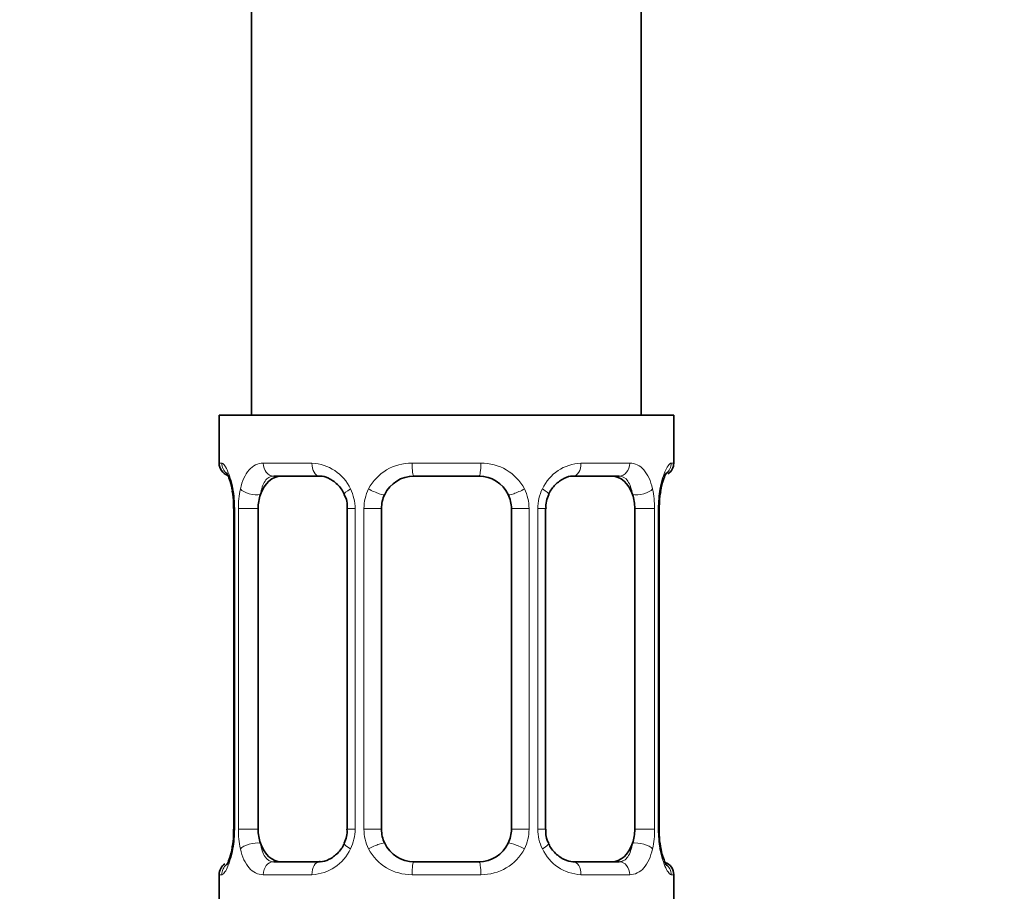
# Model space of a CAD drawing. Units: millimetres. Extents: x 0 to 2465, y 0 to 2750.
# Drawn here: x 1160 to 1190, y 1367 to 1394 of the extents above; entities that cross this region are included whole.
import ezdxf
from ezdxf import colors
from ezdxf.entities.mleader import LeaderData, LeaderLine
from ezdxf.math import Vec2, Vec3

# ---------------------------------------------------------------- set-up
doc = ezdxf.new("R2010")
doc.units = ezdxf.units.MM
doc.layers.add('DV1_Défaut', color=7, linetype='Continuous')
doc.layers.add('Défaut', color=7, linetype='Continuous')

# ---------------------------------------------------------------- blocks, each defined once
blk = doc.blocks.new('_DOT')
at = {"color": 0}
blk.add_line((0, 0), (-1, 0), dxfattribs=at)
at = {"color": 0, "const_width": 0.333}
blk.add_lwpolyline([(-0.1665, 0, 1), (0.1665, 0, 1)], format="xyb", close=True, dxfattribs=at)
blk = doc.blocks.new('SE')
at = {"layer": 'DV1_Défaut', "color": 7, "linetype": 'Continuous', "lineweight": 35}
for p, q in [((1167.219, 1549.432), (1167.219, 1381.432)), ((1179.219, 1381.432), (1179.219, 1549.432)), ((1180.219, 1381.432), (1166.219, 1381.432)), ((1166.219, 1381.432), (1166.219, 1379.951)), ((1180.219, 1379.951), (1180.219, 1381.432)), ((1169.313, 1379.551), (1167.899, 1379.551)), ((1174.219, 1379.551), (1172.219, 1379.551)), ((1178.539, 1379.551), (1177.125, 1379.551)), ((1179.774, 1378.551), (1179.777, 1378.761)), ((1166.665, 1378.723), (1166.664, 1378.551)), ((1166.67, 1378.551), (1166.67, 1368.676)), ((1167.421, 1368.676), (1167.421, 1378.551)), ((1170.166, 1378.551), (1170.166, 1368.676)), ((1171.219, 1368.676), (1171.219, 1378.551)), ((1175.219, 1378.551), (1175.219, 1368.676)), ((1176.273, 1368.676), (1176.273, 1378.551)), ((1179.018, 1378.551), (1179.018, 1368.676)), ((1179.769, 1368.676), (1179.769, 1378.551)), ((1166.664, 1368.676), (1166.662, 1368.466)), ((1179.773, 1368.504), (1179.774, 1368.676)), ((1167.899, 1367.676), (1169.313, 1367.676)), ((1172.219, 1367.676), (1174.219, 1367.676)), ((1177.125, 1367.676), (1178.539, 1367.676)), ((1166.219, 1367.276), (1166.219, 1365.432)), ((1180.219, 1365.432), (1180.219, 1367.276))]:
    blk.add_line(p, q, dxfattribs=at)
at = {"layer": 'DV1_Défaut', "color": 7, "linetype": 'Continuous', "lineweight": 18}
for p, q in [((1166.219, 1379.951), (1166.3, 1379.951)), ((1167.577, 1379.951), (1169.077, 1379.951)), ((1172.159, 1379.951), (1174.28, 1379.951)), ((1177.362, 1379.951), (1178.862, 1379.951)), ((1180.138, 1379.951), (1180.219, 1379.951)), ((1166.697, 1378.551), (1166.67, 1378.551)), ((1166.697, 1378.551), (1166.697, 1368.676)), ((1166.81, 1368.676), (1166.81, 1378.551)), ((1167.421, 1378.551), (1166.81, 1378.551)), ((1170.166, 1378.551), (1170.405, 1378.551)), ((1170.405, 1378.551), (1170.405, 1368.676)), ((1170.677, 1368.676), (1170.677, 1378.551)), ((1171.219, 1378.551), (1170.677, 1378.551)), ((1175.219, 1378.551), (1175.761, 1378.551)), ((1175.761, 1378.551), (1175.761, 1368.676)), ((1176.034, 1368.676), (1176.034, 1378.551)), ((1176.273, 1378.551), (1176.034, 1378.551)), ((1179.018, 1378.551), (1179.629, 1378.551)), ((1179.629, 1378.551), (1179.629, 1368.676)), ((1179.741, 1368.676), (1179.741, 1378.551)), ((1179.741, 1378.551), (1179.769, 1378.551)), ((1166.67, 1368.676), (1166.697, 1368.676)), ((1166.81, 1368.676), (1167.421, 1368.676)), ((1170.405, 1368.676), (1170.166, 1368.676)), ((1170.677, 1368.676), (1171.219, 1368.676)), ((1175.761, 1368.676), (1175.219, 1368.676)), ((1176.034, 1368.676), (1176.273, 1368.676)), ((1179.629, 1368.676), (1179.018, 1368.676)), ((1179.769, 1368.676), (1179.741, 1368.676)), ((1166.219, 1367.276), (1166.3, 1367.276)), ((1169.077, 1367.276), (1167.577, 1367.276)), ((1174.28, 1367.276), (1172.159, 1367.276)), ((1178.862, 1367.276), (1177.362, 1367.276)), ((1180.138, 1367.276), (1180.219, 1367.276))]:
    blk.add_line(p, q, dxfattribs=at)
at = {"layer": 'DV1_Défaut', "color": 7, "linetype": 'Continuous', "lineweight": 35}
for centre, radius, start, end in [((1166.619, 1379.951), 0.4, 180, 250.7041), ((1179.819, 1379.951), 0.4, 303.6359, 0), ((1172.219, 1378.551), 1, 90, 154.4167), ((1174.219, 1378.551), 1, 25.5833, 90), ((1165.03, 1378.723), 1.635, 359.9976, 12.7919), ((1182.569, 1378.579), 2.798, 169.6587, 176.2768), ((1169.524, 1378.645), 0.639, 351.68, 31.9316), ((1172.219, 1378.551), 1, 154.4167, 180), ((1174.219, 1378.551), 1, 0, 25.5833), ((1177.023, 1378.627), 0.742, 151.1496, 185.9135), ((1163.872, 1368.647), 2.796, 349.6579, 356.2783), ((1169.416, 1368.6), 0.741, 331.151, 5.9155), ((1172.219, 1368.676), 1, 180, 205.5833), ((1174.219, 1368.676), 1, 334.4167, 0), ((1176.915, 1368.582), 0.64, 171.6603, 211.9731), ((1181.41, 1368.504), 1.637, 180.0035, 192.7973), ((1172.219, 1368.676), 1, 205.5833, 270), ((1174.219, 1368.676), 1, 270, 334.4167), ((1166.619, 1367.276), 0.4, 123.6359, 180), ((1179.819, 1367.276), 0.4, 0, 70.7041)]:
    blk.add_arc(centre, radius, start, end, dxfattribs=at)
at = {"layer": 'DV1_Défaut', "color": 7, "linetype": 'Continuous', "lineweight": 18}
for centre, radius, start, end in [((1169.012, 1378.567), 1.386, 25.1473, 87.3249), ((1172.14, 1378.457), 1.494, 89.2905, 152.1251), ((1174.298, 1378.457), 1.494, 27.8747, 90.7097), ((1177.427, 1378.567), 1.386, 92.6748, 154.853), ((1163.349, 1378.558), 3.348, 359.8705, 10.2708), ((1169.588, 1378.569), 2.778, 167.8078, 180.3687), ((1169.029, 1378.554), 1.376, 359.8791, 25.9211), ((1172.016, 1378.555), 1.338, 153.3511, 180.1815), ((1174.423, 1378.555), 1.338, 359.817, 26.6505), ((1177.41, 1378.554), 1.376, 154.0799, 180.1199), ((1176.852, 1378.569), 2.776, 359.628, 12.1955), ((1183.09, 1378.558), 3.349, 169.7304, 180.1284), ((1163.348, 1368.668), 3.349, 349.7304, 0.1284), ((1169.586, 1368.658), 2.776, 179.628, 192.1955), ((1169.029, 1368.673), 1.376, 334.0799, 0.1199), ((1172.016, 1368.671), 1.338, 179.817, 206.6505), ((1174.423, 1368.671), 1.338, 333.3511, 0.1815), ((1177.41, 1368.673), 1.376, 179.8791, 205.9211), ((1176.851, 1368.658), 2.778, 347.8078, 0.3687), ((1183.09, 1368.668), 3.348, 179.8705, 190.2708), ((1169.012, 1368.66), 1.386, 272.6748, 334.853), ((1172.14, 1368.77), 1.494, 207.8747, 270.7097), ((1174.298, 1368.77), 1.494, 269.2905, 332.1251), ((1177.427, 1368.66), 1.386, 205.1473, 267.3249)]:
    blk.add_arc(centre, radius, start, end, dxfattribs=at)
for centre, major_axis, ratio, start_param, end_param in [((1166.695, 1379.951), (0, -0.4), 0.988455, 4.712389, 5.6164), ((1167.899, 1379.951), (0, -0.4), 0.806081, 4.712389, 6.283185), ((1169.313, 1379.951), (0, -0.4), 0.591806, 4.712389, 6.283185), ((1172.219, 1379.951), (0, -0.4), 0.151515, 4.712389, 6.283185), ((1174.219, 1379.951), (0, -0.4), 0.151515, 0, 1.570796), ((1177.125, 1379.951), (0, -0.4), 0.591806, 0, 1.570796), ((1178.539, 1379.951), (0, -0.4), 0.806081, 0, 1.570796), ((1179.743, 1379.951), (0, -0.4), 0.988455, 0.670543, 1.570796), ((1167.235, 1379.155), (0.391, -0.084), 0.411702, 3.62283, 5.508006), ((1170.435, 1379.155), (0.363, 0.168), 0.191543, 1.963754, 3.151507), ((1170.957, 1379.155), (0.361, -0.173), 0.155676, 4.398009, 6.283185), ((1175.482, 1379.155), (-0.361, -0.173), 0.155676, 0, 1.885177), ((1176.003, 1379.155), (-0.363, 0.168), 0.191543, 3.131316, 4.319431), ((1179.203, 1379.155), (-0.391, -0.084), 0.411702, 0.775179, 2.660356), ((1179.419, 1379.155), (-0.394, 0.069), 0.426558, 3.137176, 3.530367), ((1167.019, 1368.071), (0.394, -0.069), 0.426558, 3.136119, 3.530367), ((1167.235, 1368.071), (-0.391, -0.084), 0.411702, 3.916772, 5.801948), ((1170.435, 1368.071), (0.363, -0.168), 0.191543, 3.125317, 4.319431), ((1170.957, 1368.071), (-0.361, -0.173), 0.155676, 3.141593, 5.026769), ((1175.482, 1368.071), (0.361, -0.173), 0.155676, 1.256416, 3.141593), ((1176.003, 1368.071), (-0.363, -0.168), 0.191543, 1.963754, 3.157403), ((1179.203, 1368.071), (0.391, -0.084), 0.411702, 0.481237, 2.366414), ((1166.695, 1367.276), (0, -0.4), 0.988455, 3.806768, 4.712389), ((1167.899, 1367.276), (0, -0.4), 0.806081, 3.141593, 4.712389), ((1169.313, 1367.276), (0, -0.4), 0.591806, 3.141593, 4.712389), ((1172.219, 1367.276), (0, -0.4), 0.151515, 3.141593, 4.712389), ((1174.219, 1367.276), (0, -0.4), 0.151515, 1.570796, 3.141593), ((1177.125, 1367.276), (0, -0.4), 0.591806, 1.570796, 3.141593), ((1178.539, 1367.276), (0, -0.4), 0.806081, 1.570796, 3.141593), ((1179.743, 1367.276), (0, -0.4), 0.988455, 1.570796, 2.479584)]:
    blk.add_ellipse(centre, major_axis=major_axis, ratio=ratio, start_param=start_param, end_param=end_param, dxfattribs=at)
at = {"layer": 'DV1_Défaut', "color": 7, "linetype": 'Continuous', "lineweight": 35}
for centre, major_axis, ratio, start_param, end_param in [((1168.128, 1378.551), (0, -1), 0.707107, 3.141593, 4.265876), ((1178.31, 1378.551), (0, 1), 0.707107, 5.158902, 6.283185), ((1167.019, 1379.155), (0.394, 0.069), 0.426558, 2.752818, 3.148862), ((1179.419, 1379.155), (-0.394, 0.069), 0.426558, 3.114029, 3.137176), ((1168.128, 1378.551), (0, 1), 0.707107, 1.124283, 1.570796), ((1178.31, 1378.551), (0, 1), 0.707107, 4.712389, 5.158902), ((1168.128, 1368.676), (0, -1), 0.707107, 4.712389, 5.158902), ((1178.31, 1368.676), (0, -1), 0.707107, 1.124283, 1.570796), ((1167.019, 1368.071), (0.394, -0.069), 0.426558, 3.114963, 3.136119), ((1168.128, 1368.676), (0, -1), 0.707107, 5.158902, 6.283185), ((1178.31, 1368.676), (0, 1), 0.707107, 3.141593, 4.265876), ((1179.419, 1368.071), (-0.394, -0.069), 0.426558, 2.752818, 3.150231)]:
    blk.add_ellipse(centre, major_axis=major_axis, ratio=ratio, start_param=start_param, end_param=end_param, dxfattribs=at)
at = {"layer": 'DV1_Défaut', "color": 7, "linetype": 'Continuous', "lineweight": 18}
for points, knots in [([(1166.3, 1379.951), (1166.321, 1379.951), (1166.347, 1379.933), (1166.403, 1379.862), (1166.435, 1379.809), (1166.498, 1379.672), (1166.531, 1379.587), (1166.592, 1379.391), (1166.621, 1379.28), (1166.644, 1379.155)], [0, 0, 0, 0, 0.25, 0.25, 0.5, 0.5, 0.75, 0.75, 1, 1, 1, 1]), ([(1166.873, 1379.155), (1166.901, 1379.279), (1166.937, 1379.39), (1167.027, 1379.587), (1167.08, 1379.671), (1167.2, 1379.808), (1167.268, 1379.862), (1167.414, 1379.932), (1167.493, 1379.951), (1167.577, 1379.951)], [0, 0, 0, 0, 0.25, 0.25, 0.5, 0.5, 0.75, 0.75, 1, 1, 1, 1]), ([(1178.862, 1379.951), (1178.945, 1379.951), (1179.023, 1379.933), (1179.17, 1379.862), (1179.238, 1379.809), (1179.358, 1379.672), (1179.412, 1379.587), (1179.501, 1379.391), (1179.538, 1379.28), (1179.566, 1379.155)], [0, 0, 0, 0, 0.25, 0.25, 0.5, 0.5, 0.75, 0.75, 1, 1, 1, 1]), ([(1179.795, 1379.155), (1179.818, 1379.279), (1179.846, 1379.39), (1179.907, 1379.587), (1179.94, 1379.671), (1180.004, 1379.808), (1180.035, 1379.862), (1180.092, 1379.932), (1180.117, 1379.951), (1180.138, 1379.951)], [0, 0, 0, 0, 0.25, 0.25, 0.5, 0.5, 0.75, 0.75, 1, 1, 1, 1]), ([(1167.899, 1379.551), (1167.846, 1379.551), (1167.797, 1379.537), (1167.708, 1379.485), (1167.669, 1379.446), (1167.566, 1379.298), (1167.519, 1379.156), (1167.49, 1378.983)], [0, 0, 0, 0, 0.25, 0.25, 0.5, 0.5, 1, 1, 1, 1]), ([(1178.948, 1378.983), (1178.934, 1379.069), (1178.915, 1379.147), (1178.867, 1379.286), (1178.838, 1379.347), (1178.736, 1379.495), (1178.646, 1379.551), (1178.539, 1379.551)], [0, 0, 0, 0, 0.25, 0.25, 0.5, 0.5, 1, 1, 1, 1]), ([(1167.49, 1368.244), (1167.505, 1368.157), (1167.523, 1368.079), (1167.571, 1367.94), (1167.6, 1367.879), (1167.702, 1367.731), (1167.792, 1367.676), (1167.899, 1367.676)], [0, 0, 0, 0, 0.25, 0.25, 0.5, 0.5, 1, 1, 1, 1]), ([(1178.539, 1367.676), (1178.593, 1367.676), (1178.642, 1367.689), (1178.73, 1367.742), (1178.77, 1367.78), (1178.872, 1367.928), (1178.92, 1368.07), (1178.948, 1368.244)], [0, 0, 0, 0, 0.25, 0.25, 0.5, 0.5, 1, 1, 1, 1]), ([(1166.644, 1368.071), (1166.621, 1367.947), (1166.593, 1367.837), (1166.531, 1367.64), (1166.499, 1367.555), (1166.435, 1367.418), (1166.403, 1367.365), (1166.347, 1367.294), (1166.321, 1367.276), (1166.3, 1367.276)], [0, 0, 0, 0, 0.25, 0.25, 0.5, 0.5, 0.75, 0.75, 1, 1, 1, 1]), ([(1167.577, 1367.276), (1167.493, 1367.276), (1167.415, 1367.294), (1167.269, 1367.365), (1167.201, 1367.418), (1167.081, 1367.554), (1167.027, 1367.64), (1166.938, 1367.836), (1166.901, 1367.947), (1166.873, 1368.071)], [0, 0, 0, 0, 0.25, 0.25, 0.5, 0.5, 0.75, 0.75, 1, 1, 1, 1]), ([(1179.566, 1368.071), (1179.538, 1367.947), (1179.501, 1367.837), (1179.412, 1367.64), (1179.358, 1367.555), (1179.238, 1367.418), (1179.17, 1367.365), (1179.024, 1367.294), (1178.945, 1367.276), (1178.862, 1367.276)], [0, 0, 0, 0, 0.25, 0.25, 0.5, 0.5, 0.75, 0.75, 1, 1, 1, 1]), ([(1180.138, 1367.276), (1180.117, 1367.276), (1180.092, 1367.294), (1180.036, 1367.365), (1180.004, 1367.418), (1179.94, 1367.554), (1179.907, 1367.64), (1179.846, 1367.836), (1179.818, 1367.947), (1179.795, 1368.071)], [0, 0, 0, 0, 0.25, 0.25, 0.5, 0.5, 0.75, 0.75, 1, 1, 1, 1])]:
    blk.add_open_spline(points, degree=3, knots=knots, dxfattribs=at)
at = {"layer": 'DV1_Défaut', "color": 7, "linetype": 'Continuous', "lineweight": 35}
for points, knots in [([(1166.446, 1379.657), (1166.446, 1379.657), (1166.455, 1379.644), (1166.494, 1379.569), (1166.557, 1379.393), (1166.612, 1379.196), (1166.627, 1379.072), (1166.628, 1379.063)], [0, 0, 0, 0, 0.122408, 0.322633, 0.620611, 0.977339, 1, 1, 1, 1]), ([(1179.814, 1379.086), (1179.815, 1379.094), (1179.834, 1379.218), (1179.891, 1379.426), (1179.958, 1379.598), (1179.989, 1379.653), (1179.993, 1379.657), (1179.993, 1379.657)], [0, 0, 0, 0, 0.0236815, 0.3992287, 0.737491, 0.9479743, 1, 1, 1, 1]), ([(1169.315, 1379.55), (1169.321, 1379.55), (1169.396, 1379.556), (1169.595, 1379.503), (1169.858, 1379.316), (1170.031, 1379.108), (1170.07, 1378.991), (1170.071, 1378.988)], [0, 0, 0, 0, 0.020701, 0.33401, 0.669654, 0.993169, 1, 1, 1, 1]), ([(1176.368, 1378.987), (1176.371, 1378.994), (1176.414, 1379.105), (1176.571, 1379.309), (1176.828, 1379.493), (1177.037, 1379.563), (1177.115, 1379.548), (1177.124, 1379.546)], [0, 0, 0, 0, 0.017223, 0.317094, 0.638521, 0.963092, 1, 1, 1, 1]), ([(1166.625, 1368.141), (1166.623, 1368.132), (1166.605, 1368.008), (1166.548, 1367.801), (1166.481, 1367.628), (1166.449, 1367.574), (1166.446, 1367.569), (1166.446, 1367.569)], [0, 0, 0, 0, 0.023803, 0.399303, 0.737524, 0.947981, 1, 1, 1, 1]), ([(1170.071, 1368.239), (1170.068, 1368.232), (1170.025, 1368.122), (1169.867, 1367.918), (1169.61, 1367.734), (1169.401, 1367.663), (1169.323, 1367.679), (1169.314, 1367.681)], [0, 0, 0, 0, 0.017373, 0.317211, 0.638601, 0.963136, 1, 1, 1, 1]), ([(1177.123, 1367.677), (1177.118, 1367.676), (1177.043, 1367.671), (1176.844, 1367.723), (1176.58, 1367.91), (1176.407, 1368.118), (1176.369, 1368.236), (1176.368, 1368.239)], [0, 0, 0, 0, 0.020693, 0.333885, 0.669403, 0.992796, 1, 1, 1, 1]), ([(1179.992, 1367.57), (1179.992, 1367.57), (1179.983, 1367.582), (1179.945, 1367.658), (1179.882, 1367.834), (1179.827, 1368.03), (1179.811, 1368.155), (1179.81, 1368.163)], [0, 0, 0, 0, 0.1224079, 0.3226326, 0.6206109, 0.9773389, 1, 1, 1, 1])]:
    blk.add_open_spline(points, degree=3, knots=knots, dxfattribs=at)

msp = doc.modelspace()

# ---------------------------------------------------------------- block references
at = {"layer": 'Défaut'}
msp.add_blockref('SE', (0, 0), dxfattribs=at)

# ---------------------------------------------------------------- leaders
at = {"layer": 'Défaut', "color": 7, "linetype": 'Continuous', "lineweight": 18}
ml = msp.add_multileader_mtext('Standard', dxfattribs=at)
ml.set_content('{\\pxsm0.9;\\fSolid Edge ISO|b1||i0||c0|p34;\\W1.;22/11/2022\\P}', color=256)
ml.set_leader_properties()
ml.set_arrow_properties(name='DOT')
ml.build(insert=Vec2(0, 0))
ml.multileader.update_dxf_attribs({"leader_type": 0, "dogleg_length": 0, "arrow_head_size": 12})
ctx = ml.context
ctx.base_point, ctx.char_height, ctx.arrow_head_size, ctx.landing_gap_size = Vec3(2377.045, 2729.88), 12, 12, 4.2
notes = []
notes.append((ctx, [(0, (0, 0, 0), (0, 0), (1, 0), 1, [])]))
ctx.mtext.insert = Vec3(2379.045, 2736)
for ctx, leaders in notes:
    for number, flags, end, landing, length, lines in leaders:
        leader = LeaderData()
        leader.index, (leader.has_last_leader_line, leader.has_dogleg_vector, leader.attachment_direction) = number, flags
        leader.last_leader_point, leader.dogleg_vector, leader.dogleg_length = Vec3(end), Vec3(landing), length
        for number, points, colour, breaks in lines:
            line = LeaderLine()
            line.index, line.vertices, line.color, line.breaks = number, Vec3.list(points), colors.encode_raw_color(colour), breaks
            leader.lines.append(line)
        ctx.leaders.append(leader)

doc.saveas('drawing.dxf')
